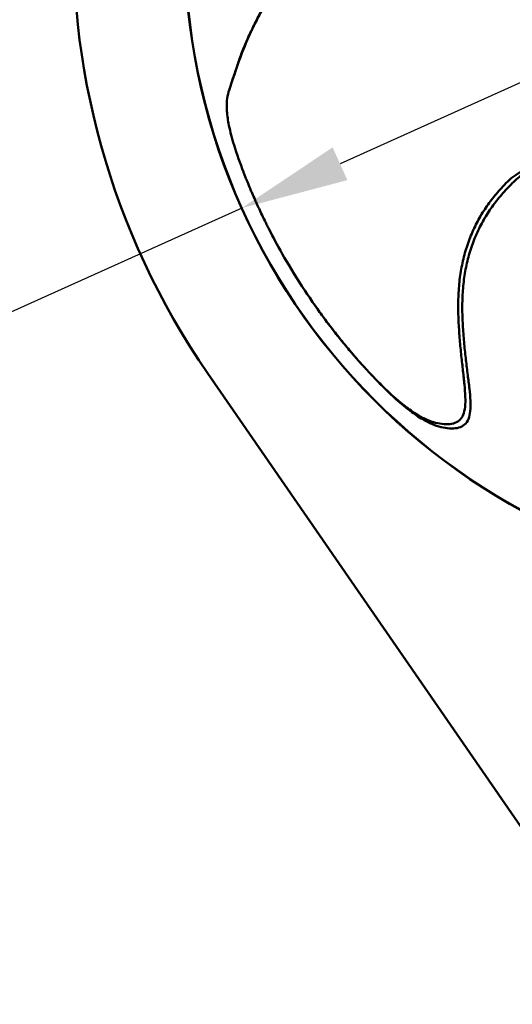
# Model space of a CAD drawing. Units: millimetres. Extents: x 0 to 3500, y 0 to 2475.
# Drawn here: x 988 to 1083, y 1140 to 1330 of the extents above; entities that cross this region are included whole.
import ezdxf

# ---------------------------------------------------------------- set-up
doc = ezdxf.new("R2010")
doc.units = ezdxf.units.MM
doc.header["$LTSCALE"] = 8.333333
doc.layers.add('Dimension (ISO)', color=7, linetype='Continuous', lineweight=25)
doc.layers.add('Visible (ISO)', color=7, linetype='Continuous', lineweight=50)
doc.styles.add('Note Text (ISO)', font='tahoma.ttf')
doc.dimstyles.new('Default (ISO)', dxfattribs={"dimscale": 8.333333, "dimtxt": 3.5, "dimasz": 2.5, "dimexe": 3.175, "dimexo": 0, "dimgap": 0.762, "dimtad": 1, "dimrnd": 1e-08, "dimzin": 0, "dimtxsty": 'Note Text (ISO)', "dimcen": 0.09, "dimdle": 10, "dimclrd": 256, "dimclre": 256, "dimclrt": 256, "dimazin": 0, "dimtfac": 1.001486, "dimtmove": 0, "dimatfit": 3, "dimfxl": 0, "dimtolj": 1, "dimtzin": 0, "dimlwd": -1, "dimlwe": -1, "dimarcsym": 0})

# ---------------------------------------------------------------- blocks, each defined once
blk = doc.blocks.new('*D12')
at = {"layer": 'Defpoints', "color": 0, "transparency": 16777216}
for p in [(1258.6, 1396.15), (1030.66, 1293.48)]:
    blk.add_point(p, dxfattribs=at)
at = {"layer": 'Dimension (ISO)', "transparency": 16777216}
for p, q in [((1239.61, 1387.59), (1049.65, 1302.03)), ((1030.66, 1293.48), (764.09, 1173.41))]:
    blk.add_line(p, q, dxfattribs=at)
for points in [[(1238.18, 1390.76), (1241.03, 1384.42), (1258.6, 1396.15)], [(1048.23, 1305.2), (1051.08, 1298.87), (1030.66, 1293.48)]]:
    blk.add_solid(points, dxfattribs=at)
at = {"layer": 'Dimension (ISO)', "transparency": 16777216, "insert": (751.88, 1215.99), "char_height": 29.1667, "attachment_point": 1, "rotation": 24.2477, "style": 'Note Text (ISO)'}
blk.add_mtext('\\A1;∅250,00', dxfattribs=at)

msp = doc.modelspace()

# ---------------------------------------------------------------- linework, layer by layer
at = {"layer": 'Visible (ISO)'}
msp.add_line((1024.1127, 1261.5143), (1108.2945, 1139.717), dxfattribs=at)
for radius in [125, 124.9675]:
    msp.add_circle((1144.6283, 1344.8103), radius, dxfattribs=at)
msp.add_arc((1144.6283, 1344.8103), 146.5, 139.221586, 214.650803, dxfattribs=at)
for points, knots in [([(1030.9693, 1300.4749), (1030.3862, 1302.054), (1029.7129, 1303.8771), (1029.1707, 1305.6386), (1028.7737, 1306.9286), (1028.4469, 1308.1855), (1028.1932, 1309.4479), (1028.0071, 1310.3739), (1027.8604, 1311.3029), (1027.7963, 1312.2077), (1027.7467, 1312.9081), (1027.7467, 1313.5941), (1027.81, 1314.2497), (1027.8646, 1314.8155), (1027.9663, 1315.3587), (1028.1124, 1315.8967), (1028.2466, 1316.3907), (1028.4181, 1316.8804), (1028.6139, 1317.4461), (1028.7939, 1317.9666), (1028.9944, 1318.5514), (1029.227, 1319.2598), (1029.436, 1319.8966), (1029.671, 1320.6332), (1029.9402, 1321.4317), (1030.2011, 1322.2054), (1030.494, 1323.037), (1030.7959, 1323.8151), (1031.1347, 1324.6885), (1031.4846, 1325.4943), (1031.8282, 1326.2501), (1032.2375, 1327.1503), (1032.6379, 1327.9794), (1033.0319, 1328.7707), (1033.4945, 1329.6995), (1033.9485, 1330.5762), (1034.4018, 1331.4315), (1034.9131, 1332.3963), (1035.4236, 1333.3339), (1035.941, 1334.259), (1036.5051, 1335.2676), (1037.0775, 1336.2613), (1037.6601, 1337.2366), (1038.2841, 1338.2812), (1038.9198, 1339.3047), (1039.571, 1340.3064), (1040.2559, 1341.3599), (1040.9578, 1342.3892), (1041.6809, 1343.391), (1042.4262, 1344.4237), (1043.1939, 1345.4271), (1043.9888, 1346.3965), (1044.79, 1347.3736), (1045.6188, 1348.3161), (1046.4826, 1349.2134), (1047.3335, 1350.0974), (1048.2183, 1350.9374), (1049.1373, 1351.7254), (1050.0341, 1352.4943), (1050.9634, 1353.2137), (1051.9219, 1353.8773), (1052.8568, 1354.5247), (1053.8194, 1355.119), (1054.8054, 1355.6541), (1055.7693, 1356.1773), (1056.7557, 1356.6438), (1057.7586, 1357.0486), (1058.7432, 1357.446), (1059.7438, 1357.784), (1060.754, 1358.0598), (1061.7514, 1358.3321), (1062.7582, 1358.5438), (1063.7682, 1358.6967), (1064.7715, 1358.8485), (1065.778, 1358.9421), (1066.7828, 1358.9819), (1067.7863, 1359.0217), (1068.788, 1359.0077), (1069.7846, 1358.9463), (1070.7838, 1358.8848), (1071.7777, 1358.7755), (1072.765, 1358.6262), (1073.7563, 1358.4762), (1074.7409, 1358.2857), (1075.7185, 1358.0607), (1076.6998, 1357.8349), (1077.674, 1357.5744), (1078.6415, 1357.2855), (1079.6112, 1356.996), (1080.5742, 1356.6779), (1081.5318, 1356.3374), (1082.4889, 1355.997), (1083.4407, 1355.6342), (1084.3887, 1355.255), (1085.3327, 1354.8774), (1086.2729, 1354.4835), (1087.2113, 1354.0775), (1088.1412, 1353.6751), (1089.0693, 1353.2608), (1089.9974, 1352.8386), (1090.9122, 1352.4225), (1091.827, 1351.9986), (1092.7435, 1351.5707), (1093.6417, 1351.1514), (1094.5415, 1350.7283), (1095.4445, 1350.3051), (1096.324, 1349.8928), (1097.2065, 1349.4805), (1098.0929, 1349.0707), (1098.9509, 1348.674), (1099.8126, 1348.2797), (1100.6788, 1347.8902), (1101.5115, 1347.5158), (1102.3483, 1347.1459), (1103.1899, 1346.7829), (1103.9928, 1346.4366), (1104.8, 1346.0966), (1105.6117, 1345.7657), (1106.3796, 1345.4526), (1107.1515, 1345.1476), (1107.9276, 1344.8529), (1108.6545, 1344.5768), (1109.3851, 1344.3098), (1110.1191, 1344.0528), (1110.7987, 1343.8148), (1111.4812, 1343.5854), (1112.1666, 1343.3657), (1112.792, 1343.1652), (1113.4196, 1342.9727), (1114.0499, 1342.7888), (1114.5857, 1342.6324), (1115.1233, 1342.4822), (1115.6622, 1342.3389)], [0.000000121, 0.000000121, 0.000000121, 0.000000121, 0.04691908, 0.04691908, 0.04691908, 0.081279917, 0.081279917, 0.081279917, 0.106482117, 0.106482117, 0.106482117, 0.125993421, 0.125993421, 0.125993421, 0.14283174, 0.14283174, 0.14283174, 0.158289292, 0.158289292, 0.158289292, 0.172509101, 0.172509101, 0.172509101, 0.185292879, 0.185292879, 0.185292879, 0.197678827, 0.197678827, 0.197678827, 0.211582324, 0.211582324, 0.211582324, 0.228144392, 0.228144392, 0.228144392, 0.247584789, 0.247584789, 0.247584789, 0.269512499, 0.269512499, 0.269512499, 0.293417341, 0.293417341, 0.293417341, 0.319017582, 0.319017582, 0.319017582, 0.345941916, 0.345941916, 0.345941916, 0.373694728, 0.373694728, 0.373694728, 0.401666549, 0.401666549, 0.401666549, 0.42922095, 0.42922095, 0.42922095, 0.456108518, 0.456108518, 0.456108518, 0.482337695, 0.482337695, 0.482337695, 0.507978884, 0.507978884, 0.507978884, 0.533149556, 0.533149556, 0.533149556, 0.557998755, 0.557998755, 0.557998755, 0.582683318, 0.582683318, 0.582683318, 0.607337221, 0.607337221, 0.607337221, 0.632053391, 0.632053391, 0.632053391, 0.656872008, 0.656872008, 0.656872008, 0.681786244, 0.681786244, 0.681786244, 0.706755989, 0.706755989, 0.706755989, 0.731712663, 0.731712663, 0.731712663, 0.756562365, 0.756562365, 0.756562365, 0.781188875, 0.781188875, 0.781188875, 0.805463543, 0.805463543, 0.805463543, 0.829252763, 0.829252763, 0.829252763, 0.852424384, 0.852424384, 0.852424384, 0.874850083, 0.874850083, 0.874850083, 0.896404712, 0.896404712, 0.896404712, 0.916967761, 0.916967761, 0.916967761, 0.936422268, 0.936422268, 0.936422268, 0.954646612, 0.954646612, 0.954646612, 0.97151907, 0.97151907, 0.97151907, 0.986912681, 0.986912681, 0.986912681, 1, 1, 1, 1]), ([(1028.1172, 1315.9142), (1028.144, 1316.0146), (1028.1723, 1316.1145), (1028.5334, 1317.3183), (1028.9434, 1318.3966), (1030.3397, 1322.6543), (1031.5383, 1325.7713), (1036.3764, 1335.4951), (1040.1491, 1342.0547), (1047.9245, 1350.9361), (1051.3703, 1353.8823), (1057.0346, 1356.8159), (1058.8662, 1357.5454), (1063.678, 1358.8604), (1066.7987, 1359.1407), (1072.8037, 1358.7706), (1075.7453, 1358.1744), (1082.5787, 1356.1661), (1086.4416, 1354.5369), (1093.5582, 1351.3646), (1096.8462, 1349.8338), (1104.3083, 1346.659), (1108.513, 1345.0777), (1112.3529, 1344.1686)], [1.66426911, 1.66426911, 1.66426911, 1.66426911, 1.69618722, 1.69618722, 2.05062981, 2.05062981, 3.08016513, 3.08016513, 5.4195713, 5.4195713, 6.78318663, 6.78318663, 7.37889261, 7.37889261, 8.30100845, 8.30100845, 9.19041039, 9.19041039, 10.43838512, 10.43838512, 11.53518038, 11.53518038, 12.92860305, 12.92860305, 12.92860305, 12.92860305]), ([(1122.7574, 1322.8359), (1121.4389, 1322.0759), (1120.0702, 1321.2721), (1116.2975, 1319.1082), (1113.8981, 1317.7661), (1107.7916, 1314.4908), (1104.0676, 1312.6385), (1094.1207, 1307.447), (1082.6153, 1299.1294), (1082.6156, 1299.1297)], [0, 0, 0, 0, 0.48906695, 0.48906695, 1.32595093, 1.32595093, 2.5810111, 2.5810111, 4.71329071, 4.71329071, 4.71329071, 4.71329071]), ([(1115.045, 1318.4217), (1114.5158, 1318.0918), (1113.9844, 1317.7654), (1113.4508, 1317.4425), (1112.7053, 1316.9914), (1111.9557, 1316.5472), (1111.2025, 1316.1091), (1110.419, 1315.6533), (1109.6317, 1315.2042), (1108.842, 1314.7598), (1108.026, 1314.3007), (1107.2075, 1313.8466), (1106.3876, 1313.3955), (1105.546, 1312.9323), (1104.703, 1312.4723), (1103.8599, 1312.0129), (1102.9996, 1311.5442), (1102.1392, 1311.0762), (1101.2801, 1310.6062), (1100.4085, 1310.1294), (1099.5382, 1309.6505), (1098.6707, 1309.1665), (1097.7952, 1308.678), (1096.9226, 1308.1845), (1096.0543, 1307.6826), (1095.1823, 1307.1786), (1094.3148, 1306.6662), (1093.4546, 1306.1413), (1092.594, 1305.6161), (1091.7408, 1305.0784), (1090.8983, 1304.5241), (1090.0576, 1303.9711), (1089.2276, 1303.4015), (1088.4121, 1302.8117), (1087.5998, 1302.2242), (1086.8019, 1301.6165), (1086.0227, 1300.9857), (1085.2466, 1300.3575), (1084.489, 1299.7063), (1083.7562, 1299.0283), (1083.0252, 1298.3521), (1082.3188, 1297.6491), (1081.6437, 1296.9175), (1080.9678, 1296.1851), (1080.3233, 1295.424), (1079.7162, 1294.6345), (1079.1052, 1293.8397), (1078.5321, 1293.0161), (1078.0021, 1292.1663), (1077.4653, 1291.3056), (1076.9727, 1290.418), (1076.527, 1289.5082), (1076.073, 1288.5814), (1075.6678, 1287.6315), (1075.3119, 1286.6643), (1074.9478, 1285.6748), (1074.6355, 1284.6672), (1074.3734, 1283.6471), (1074.1047, 1282.6014), (1073.8888, 1281.5427), (1073.7236, 1280.4763), (1073.5543, 1279.3835), (1073.4383, 1278.2826), (1073.3687, 1277.1787), (1073.2981, 1276.0581), (1073.2753, 1274.9343), (1073.286, 1273.8097), (1073.2967, 1272.6939), (1073.3404, 1271.5773), (1073.4082, 1270.4607), (1073.474, 1269.3774), (1073.5624, 1268.294), (1073.6662, 1267.2108), (1073.7649, 1266.1808), (1073.8773, 1265.151), (1073.9967, 1264.1212), (1074.1082, 1263.1596), (1074.2257, 1262.1981), (1074.3448, 1261.237), (1074.4542, 1260.3555), (1074.5649, 1259.4742), (1074.6611, 1258.5927), (1074.7464, 1257.8113), (1074.8204, 1257.0296), (1074.855, 1256.2513), (1074.8844, 1255.5881), (1074.8853, 1254.9274), (1074.82, 1254.2834), (1074.7651, 1253.7427), (1074.6636, 1253.2138), (1074.4684, 1252.744), (1074.2946, 1252.3254), (1074.0465, 1251.9538), (1073.7351, 1251.6757), (1073.4136, 1251.3887), (1073.0248, 1251.2013), (1072.6165, 1251.0841), (1072.1624, 1250.9537), (1071.6841, 1250.9101), (1071.2004, 1250.9142), (1070.6746, 1250.9186), (1070.1425, 1250.9793), (1069.6112, 1251.0852), (1069.0326, 1251.2007), (1068.455, 1251.3698), (1067.8849, 1251.5852), (1067.2244, 1251.8348), (1066.5738, 1252.1466), (1065.9369, 1252.5049), (1065.1143, 1252.9677), (1064.3146, 1253.5081), (1063.5388, 1254.0793), (1062.4811, 1254.858), (1061.468, 1255.694), (1060.4587, 1256.604), (1059.0805, 1257.8466), (1057.7094, 1259.2271), (1056.5217, 1260.4229)], [0.06829937, 0.06829937, 0.06829937, 0.06829937, 0.084061139, 0.084061139, 0.084061139, 0.106085478, 0.106085478, 0.106085478, 0.128999869, 0.128999869, 0.128999869, 0.152676438, 0.152676438, 0.152676438, 0.176984063, 0.176984063, 0.176984063, 0.201787716, 0.201787716, 0.201787716, 0.226950877, 0.226950877, 0.226950877, 0.252342095, 0.252342095, 0.252342095, 0.277842615, 0.277842615, 0.277842615, 0.303356492, 0.303356492, 0.303356492, 0.328813649, 0.328813649, 0.328813649, 0.354173104, 0.354173104, 0.354173104, 0.37942788, 0.37942788, 0.37942788, 0.404619031, 0.404619031, 0.404619031, 0.429841511, 0.429841511, 0.429841511, 0.455232214, 0.455232214, 0.455232214, 0.480951396, 0.480951396, 0.480951396, 0.507151348, 0.507151348, 0.507151348, 0.533952102, 0.533952102, 0.533952102, 0.561425593, 0.561425593, 0.561425593, 0.589580449, 0.589580449, 0.589580449, 0.618161822, 0.618161822, 0.618161822, 0.646519412, 0.646519412, 0.646519412, 0.674030471, 0.674030471, 0.674030471, 0.700188583, 0.700188583, 0.700188583, 0.724614351, 0.724614351, 0.724614351, 0.747019901, 0.747019901, 0.747019901, 0.766883936, 0.766883936, 0.766883936, 0.783806918, 0.783806918, 0.783806918, 0.798013395, 0.798013395, 0.798013395, 0.810669252, 0.810669252, 0.810669252, 0.82373161, 0.82373161, 0.82373161, 0.838261291, 0.838261291, 0.838261291, 0.854055689, 0.854055689, 0.854055689, 0.871260942, 0.871260942, 0.871260942, 0.891197429, 0.891197429, 0.891197429, 0.916948826, 0.916948826, 0.916948826, 0.952058441, 0.952058441, 0.952058441, 1, 1, 1, 1]), ([(1030.9712, 1300.4756), (1031.0235, 1300.3404), (1031.095, 1300.1569), (1031.1887, 1299.9196), (1031.2356, 1299.801), (1031.2918, 1299.6593), (1031.3353, 1299.5503), (1031.3788, 1299.4413), (1031.4249, 1299.3263), (1031.4736, 1299.2053), (1031.5223, 1299.0844), (1031.5736, 1298.9575), (1031.6276, 1298.8247), (1031.6815, 1298.692), (1031.7123, 1298.6167), (1031.752, 1298.5199), (1031.8313, 1298.3263), (1031.9209, 1298.1092), (1032.0211, 1297.8687), (1032.1213, 1297.6282), (1032.2322, 1297.3643), (1032.3541, 1297.0773), (1032.4761, 1296.7903), (1032.5578, 1296.6005), (1032.6523, 1296.3819), (1032.8413, 1295.9447), (1033.0428, 1295.4858), (1033.2576, 1295.0054), (1033.365, 1294.7652), (1033.4758, 1294.5196), (1033.5899, 1294.2687), (1033.7041, 1294.0179), (1033.7709, 1293.8726), (1033.8597, 1293.6802), (1034.0374, 1293.2953), (1034.2293, 1292.8848), (1034.4363, 1292.4493), (1034.6433, 1292.0138), (1034.8653, 1291.5531), (1035.1035, 1291.0679), (1035.2225, 1290.8253), (1035.3456, 1290.5765), (1035.4729, 1290.3217), (1035.5365, 1290.1943), (1035.6011, 1290.0654), (1035.6668, 1289.9349), (1035.6997, 1289.8697), (1035.7328, 1289.8041), (1035.7662, 1289.7381), (1035.7996, 1289.6721), (1035.8498, 1289.5732), (1035.8671, 1289.5391), (1036.4221, 1288.4473), (1037.1619, 1287.0287), (1038.125, 1285.3053), (1039.0881, 1283.5819), (1040.2559, 1281.5829), (1041.7386, 1279.2563), (1043.2213, 1276.9298), (1044.5675, 1274.9879), (1045.7177, 1273.3952), (1046.2928, 1272.5989), (1046.8193, 1271.8899), (1047.2918, 1271.2647), (1047.5281, 1270.952), (1047.7509, 1270.6603), (1047.9597, 1270.3892), (1048.0641, 1270.2536), (1048.165, 1270.1232), (1048.2623, 1269.9978), (1048.311, 1269.9351), (1048.3588, 1269.8737), (1048.4057, 1269.8136), (1048.4291, 1269.7835), (1048.4523, 1269.7538), (1048.4753, 1269.7243), (1048.4983, 1269.6949), (1048.5208, 1269.6661), (1048.5436, 1269.637), (1048.908, 1269.1712), (1049.9645, 1267.8496), (1050.581, 1267.1035), (1050.8893, 1266.7305), (1051.1813, 1266.3816), (1051.4563, 1266.0562), (1051.5938, 1265.8935), (1051.7271, 1265.7368), (1051.856, 1265.5858), (1051.9205, 1265.5103), (1051.9839, 1265.4363), (1052.0462, 1265.3637), (1052.1084, 1265.2911), (1052.1495, 1265.2433), (1052.2297, 1265.1503), (1052.5507, 1264.778), (1052.8652, 1264.4177), (1053.173, 1264.069), (1053.3269, 1263.8947), (1053.479, 1263.7233), (1053.6295, 1263.5548), (1053.7799, 1263.3863), (1054.0131, 1263.1267), (1054.1872, 1262.9343), (1054.5355, 1262.5495), (1054.7153, 1262.3535), (1055.0062, 1262.0381), (1055.079, 1261.9593), (1055.1458, 1261.887), (1055.2068, 1261.8213), (1055.2677, 1261.7555), (1055.3534, 1261.6633), (1055.4091, 1261.6035), (1055.5075, 1261.4978), (1055.5877, 1261.4118), (1055.5873, 1261.4118)], [0, 0, 0, 0, 0.015625, 0.015625, 0.015625, 0.0234375, 0.0234375, 0.0234375, 0.03125, 0.03125, 0.03125, 0.0390625, 0.0390625, 0.0390625, 0.046875, 0.046875, 0.046875, 0.0625, 0.0625, 0.0625, 0.078125, 0.078125, 0.078125, 0.09375, 0.09375, 0.09375, 0.125, 0.125, 0.125, 0.140625, 0.140625, 0.140625, 0.15625, 0.15625, 0.15625, 0.1875, 0.1875, 0.1875, 0.21875, 0.21875, 0.21875, 0.234375, 0.234375, 0.234375, 0.2421875, 0.2421875, 0.2421875, 0.24609375, 0.24609375, 0.24609375, 0.25, 0.25, 0.25, 0.375, 0.375, 0.375, 0.5, 0.5, 0.5, 0.625, 0.625, 0.625, 0.6875, 0.6875, 0.6875, 0.71875, 0.71875, 0.71875, 0.734375, 0.734375, 0.734375, 0.7421875, 0.7421875, 0.7421875, 0.74609375, 0.74609375, 0.74609375, 0.75, 0.75, 0.75, 0.8125, 0.8125, 0.8125, 0.84375, 0.84375, 0.84375, 0.859375, 0.859375, 0.859375, 0.8671875, 0.8671875, 0.8671875, 0.875, 0.875, 0.875, 0.90625, 0.90625, 0.90625, 0.921875, 0.921875, 0.921875, 0.9375, 0.9375, 0.9375, 0.96875, 0.96875, 0.96875, 0.9765625, 0.9765625, 0.9765625, 0.984375, 0.984375, 0.984375, 0.998184902, 0.998184902, 0.998184902, 0.998184902]), ([(1082.6156, 1299.1297), (1082.1, 1298.6427), (1081.5977, 1298.1418), (1081.1111, 1297.6263), (1080.427, 1296.9014), (1079.774, 1296.1476), (1079.1581, 1295.3649), (1078.5382, 1294.577), (1077.9559, 1293.7599), (1077.4165, 1292.9161), (1076.87, 1292.0614), (1076.3675, 1291.1794), (1075.9117, 1290.2747), (1075.4473, 1289.353), (1075.0314, 1288.4078), (1074.6647, 1287.4446), (1074.2896, 1286.4593), (1073.966, 1285.4552), (1073.6925, 1284.4381), (1073.4121, 1283.3955), (1073.1843, 1282.3392), (1073.0072, 1281.2748), (1072.8257, 1280.1839), (1072.6974, 1279.0844), (1072.6154, 1277.9813), (1072.5322, 1276.8616), (1072.4968, 1275.7381), (1072.495, 1274.6135), (1072.4931, 1273.4976), (1072.5243, 1272.3806), (1072.5796, 1271.2633), (1072.6332, 1270.1793), (1072.7096, 1269.0951), (1072.8012, 1268.0107), (1072.8883, 1266.9797), (1072.9893, 1265.9487), (1073.0971, 1264.9177), (1073.1978, 1263.9549), (1073.3045, 1262.9921), (1073.4129, 1262.0298), (1073.5123, 1261.147), (1073.6131, 1260.2646), (1073.6995, 1259.3821), (1073.7761, 1258.5997), (1073.8412, 1257.8173), (1073.8671, 1257.0386), (1073.8891, 1256.3752), (1073.8827, 1255.7145), (1073.8101, 1255.0712), (1073.7492, 1254.5312), (1073.6417, 1254.0034), (1073.4413, 1253.5358), (1073.2628, 1253.1193), (1073.0105, 1252.7505), (1072.696, 1252.4759), (1072.3714, 1252.1925), (1071.9805, 1252.0095), (1071.5709, 1251.8968), (1071.1153, 1251.7715), (1070.6366, 1251.7333), (1070.153, 1251.7428), (1069.6273, 1251.7531), (1069.0958, 1251.8197), (1068.5658, 1251.9316), (1067.9885, 1252.0535), (1067.4129, 1252.2291), (1066.8452, 1252.4509), (1066.1875, 1252.7079), (1065.5405, 1253.027), (1064.9076, 1253.3924), (1064.0903, 1253.8644), (1063.2966, 1254.4137), (1062.5273, 1254.9935), (1062.1504, 1255.2776), (1061.7793, 1255.569), (1061.4121, 1255.8686)], [0.386677893, 0.386677893, 0.386677893, 0.386677893, 0.404619031, 0.404619031, 0.404619031, 0.429841511, 0.429841511, 0.429841511, 0.455232214, 0.455232214, 0.455232214, 0.480951396, 0.480951396, 0.480951396, 0.507151348, 0.507151348, 0.507151348, 0.533952102, 0.533952102, 0.533952102, 0.561425593, 0.561425593, 0.561425593, 0.589580449, 0.589580449, 0.589580449, 0.618161822, 0.618161822, 0.618161822, 0.646519412, 0.646519412, 0.646519412, 0.674030471, 0.674030471, 0.674030471, 0.700188583, 0.700188583, 0.700188583, 0.724614351, 0.724614351, 0.724614351, 0.747019901, 0.747019901, 0.747019901, 0.766883936, 0.766883936, 0.766883936, 0.783806918, 0.783806918, 0.783806918, 0.798013395, 0.798013395, 0.798013395, 0.810669252, 0.810669252, 0.810669252, 0.82373161, 0.82373161, 0.82373161, 0.838261291, 0.838261291, 0.838261291, 0.854055689, 0.854055689, 0.854055689, 0.871260942, 0.871260942, 0.871260942, 0.891197429, 0.891197429, 0.891197429, 0.916948826, 0.916948826, 0.916948826, 0.92956623, 0.92956623, 0.92956623, 0.92956623]), ([(1054.7561, 1262.3059), (1054.7027, 1262.3641), (1054.6472, 1262.4247), (1054.5894, 1262.4879), (1054.4866, 1262.6003), (1054.377, 1262.7206), (1054.2605, 1262.8489), (1054.1441, 1262.9773), (1054.0777, 1263.0509), (1053.9933, 1263.1445), (1053.8247, 1263.3316), (1053.6561, 1263.5198), (1053.4877, 1263.7091), (1053.3192, 1263.8984), (1053.1509, 1264.0887), (1052.9827, 1264.2801), (1052.8986, 1264.3758), (1052.8145, 1264.4718), (1052.7305, 1264.5681), (1052.6464, 1264.6643), (1052.5423, 1264.7841), (1052.4785, 1264.8576), (1051.9682, 1265.4458), (1051.3911, 1266.122), (1050.7531, 1266.8908), (1050.4341, 1267.2752), (1050.0998, 1267.6828), (1049.7512, 1268.1141), (1049.5769, 1268.3298), (1049.3989, 1268.5515), (1049.2176, 1268.7791), (1049.1269, 1268.893), (1049.0353, 1269.0083), (1048.9429, 1269.1252), (1048.8967, 1269.1836), (1048.8502, 1269.2424), (1048.8036, 1269.3016), (1048.757, 1269.3608), (1048.686, 1269.4511), (1048.6631, 1269.4803), (1047.2791, 1271.2438), (1045.057, 1274.1323), (1042.3183, 1278.3548)], [0.058110487, 0.058110487, 0.058110487, 0.058110487, 0.0625, 0.0625, 0.0625, 0.0703125, 0.0703125, 0.0703125, 0.078125, 0.078125, 0.078125, 0.09375, 0.09375, 0.09375, 0.109375, 0.109375, 0.109375, 0.1171875, 0.1171875, 0.1171875, 0.125, 0.125, 0.125, 0.1875, 0.1875, 0.1875, 0.21875, 0.21875, 0.21875, 0.234375, 0.234375, 0.234375, 0.2421875, 0.2421875, 0.2421875, 0.24609375, 0.24609375, 0.24609375, 0.25, 0.25, 0.25, 0.485687717, 0.485687717, 0.485687717, 0.485687717]), ([(1061.4121, 1255.8686), (1061.4121, 1255.8686), (1061.4083, 1255.8717), (1061.4005, 1255.8781), (1061.3947, 1255.8828), (1061.3715, 1255.9018), (1061.3541, 1255.916), (1061.2846, 1255.9731), (1061.2325, 1256.016), (1061.0246, 1256.1883), (1060.8695, 1256.319), (1060.2523, 1256.8466), (1059.7968, 1257.2539), (1058.0574, 1258.8692), (1056.8269, 1260.1332), (1055.5863, 1261.4105)], [0, 0, 0, 0, 0.0008, 0.0008, 0.0032, 0.0032, 0.010400003, 0.010400003, 0.032000075, 0.032000075, 0.096801932, 0.096801932, 0.291242551, 0.291242551, 0.851814867, 0.851814867, 0.851814867, 0.851814867]), ([(1056.5228, 1260.4239), (1056.4813, 1260.467), (1056.4207, 1260.5301), (1056.3412, 1260.6133), (1056.2617, 1260.6965), (1056.1945, 1260.767), (1056.1065, 1260.8597), (1056.0185, 1260.9524), (1055.9129, 1261.064), (1055.8302, 1261.1517), (1055.758, 1261.2282), (1055.6817, 1261.3094), (1055.6013, 1261.395)], [0, 0, 0, 0, 0.0078125, 0.0078125, 0.0078125, 0.015625, 0.015625, 0.015625, 0.0234375, 0.0234375, 0.0234375, 0.0302622112, 0.0302622112, 0.0302622112, 0.0302622112])]:
    msp.add_open_spline(points, degree=3, knots=knots, dxfattribs=at)
msp.add_open_spline([(1031.472, 1299.207), (1031.4716, 1299.2082), (1031.4712, 1299.2093), (1031.4707, 1299.2104)], degree=3, dxfattribs=at)

# ---------------------------------------------------------------- dimensions: what is measured, and where the dimension line sits
at = {"layer": 'Dimension (ISO)'}
dim = msp.add_diameter_dim_2p(p1=(1258.6007, 1396.1456), p2=(1030.656, 1293.4751), dimstyle='Default (ISO)', override={"dimgap": 0.762, "dimdec": 2, "dimlfac": 1, "dimtol": 0, "dimlim": 0, "dimtp": 0, "dimtm": 0, "dimtdec": 2, "dimatfit": 2}, dxfattribs=at)
dim.commit()
dim.dimension.update_dxf_attribs({"geometry": '*D12', "text_midpoint": (838.2944, 1206.8319), "dimtype": 163})

doc.saveas('drawing.dxf')
